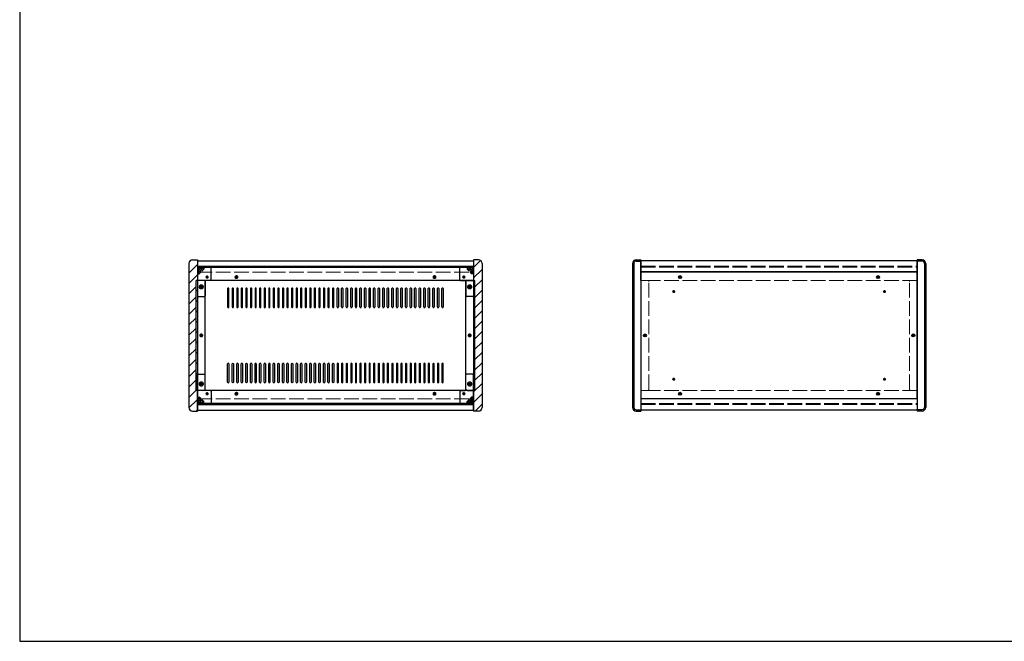
# Model space of a CAD drawing. Units: millimetres. Extents: x 0 to 3023, y 0 to 2100.
# Drawn here: x 0 to 1511, y 0 to 954 of the extents above; entities that cross this region are included whole.
import ezdxf

# ---------------------------------------------------------------- set-up
doc = ezdxf.new("R2010")
doc.units = ezdxf.units.MM
doc.header["$LTSCALE"] = 7.5
doc.linetypes.add('AM_ISO02W050x2', pattern=[3.75, 3, -0.75])
for name, color, linetype, lineweight in [('AM_8', 1, 'Continuous', 25), ('側板', 7, 'Continuous', 25), ('側板0', 7, 'AM_ISO02W050x2', 13), ('固定金具', 6, 'Continuous', 25), ('固定金具0', 6, 'AM_ISO02W050x2', 13), ('天板', 3, 'Continuous', 25), ('天板0', 3, 'AM_ISO02W050x2', 13), ('底板', 4, 'Continuous', 25), ('底板0', 4, 'AM_ISO02W050x2', 13), ('ﾊﾟﾈﾙ', 5, 'Continuous', 25), ('ﾊﾟﾈﾙ0', 5, 'AM_ISO02W050x2', 13), ('ﾌﾚｰﾑ', 2, 'Continuous', 25), ('ﾌﾚｰﾑ0', 2, 'AM_ISO02W050x2', 13)]:
    doc.layers.add(name, color=color, linetype=linetype, lineweight=lineweight)

# ---------------------------------------------------------------- blocks, each defined once
blk = doc.blocks.new('TK-A3')
blk.add_lwpolyline([(0, 0), (403, 0), (403, 280), (0, 280)], close=True)

msp = doc.modelspace()

# ---------------------------------------------------------------- hatches: boundary and pattern name
at = {"layer": 'AM_8'}
h = msp.add_hatch(dxfattribs=at)
h.set_pattern_fill('_U', color=256, scale=11.25, angle=45, style=0, pattern_type=0)
h.set_pattern_definition([(45, (-246.031, 202.529), (-7.95495, 7.95495), [])])
edge = h.paths.add_edge_path()
edge.add_line((265.175, 353.298), (272.675, 353.298))
edge.add_line((272.675, 353.298), (272.675, 354.798))
edge.add_line((272.675, 354.798), (272.675, 364.798))
edge.add_line((272.675, 364.798), (272.675, 374.798))
edge.add_line((272.675, 374.798), (272.675, 384.798))
edge.add_line((272.675, 384.798), (270.675, 384.798))
edge.add_line((270.675, 384.798), (270.675, 553.798))
edge.add_line((270.675, 553.798), (272.675, 553.798))
edge.add_line((272.675, 553.798), (272.675, 563.798))
edge.add_line((272.675, 563.798), (272.675, 573.798))
edge.add_line((272.675, 573.798), (272.675, 583.798))
edge.add_line((272.675, 583.798), (272.675, 585.298))
edge.add_line((272.675, 585.298), (265.175, 585.298))
edge.add_arc((265.175, 579.798), 5.5, 90, 180)
edge.add_line((259.675, 579.798), (259.675, 358.798))
edge.add_arc((265.175, 358.798), 5.5, 180, 270)
h = msp.add_hatch(dxfattribs=at)
h.set_pattern_fill('_U', color=256, scale=11.25, angle=135, style=0, pattern_type=0)
h.set_pattern_definition([(135, (47.969, 244.744), (-7.95495, -7.95495), [])])
h.paths.add_polyline_path([(272.675, 573.848), (696.675, 573.848), (696.675, 575.348), (272.675, 575.348)])
h = msp.add_hatch(dxfattribs=at)
h.set_pattern_fill('_U', color=256, scale=11.25, angle=45, style=0, pattern_type=0)
h.set_pattern_definition([(45, (192.969, 244.744), (-7.95495, 7.95495), [])])
edge = h.paths.add_edge_path()
edge.add_line((704.175, 585.298), (696.675, 585.298))
edge.add_line((696.675, 585.298), (696.675, 553.798))
edge.add_line((696.675, 553.798), (698.675, 553.798))
edge.add_line((698.675, 553.798), (698.675, 384.798))
edge.add_line((698.675, 384.798), (696.675, 384.798))
edge.add_line((696.675, 384.798), (696.675, 353.298))
edge.add_line((696.675, 353.298), (704.175, 353.298))
edge.add_arc((704.175, 358.798), 5.5, 270, 360)
edge.add_line((709.675, 358.798), (709.675, 579.798))
edge.add_arc((704.175, 579.798), 5.5, 0, 90)
h = msp.add_hatch(dxfattribs=at)
h.set_pattern_fill('_U', color=256, scale=2.5, angle=45, style=0, double=1, pattern_type=0)
h.set_pattern_definition([(45, (-117.0314, 376.467), (-1.767767, 1.767767), []), (135, (-117.0314, 376.467), (-1.767767, -1.767767), [])])
edge = h.paths.add_edge_path()
edge.add_line((275.675, 563.798), (278.125, 566.248))
edge.add_line((278.125, 566.248), (278.125, 567.048))
edge.add_arc((278.125, 568.348), 1.3, 0, 270, ccw=False)
edge.add_line((279.425, 568.348), (280.225, 568.348))
edge.add_line((280.225, 568.348), (282.675, 570.798))
edge.add_line((282.675, 570.798), (282.675, 573.798))
edge.add_line((282.675, 573.798), (272.675, 573.798))
edge.add_line((272.675, 573.798), (272.675, 563.798))
edge.add_line((272.675, 563.798), (275.675, 563.798))
h = msp.add_hatch(dxfattribs=at)
h.set_pattern_fill('_U', color=256, scale=2.5, angle=45, style=0, double=1, pattern_type=0)
h.set_pattern_definition([(45, (297.2752, 375.6568), (-1.767767, 1.767767), []), (135, (297.2752, 375.6568), (-1.767767, -1.767767), [])])
edge = h.paths.add_edge_path()
edge.add_line((691.225, 566.248), (693.675, 563.798))
edge.add_line((693.675, 563.798), (696.675, 563.798))
edge.add_line((696.675, 563.798), (696.675, 573.798))
edge.add_line((696.675, 573.798), (686.675, 573.798))
edge.add_line((686.675, 573.798), (686.675, 570.798))
edge.add_line((686.675, 570.798), (689.125, 568.348))
edge.add_line((689.125, 568.348), (689.925, 568.348))
edge.add_arc((691.225, 568.348), 1.3, -90, 180, ccw=False)
edge.add_line((691.225, 567.048), (691.225, 566.248))
h = msp.add_hatch(dxfattribs=at)
h.set_pattern_fill('_U', color=256, scale=11.25, angle=45, style=0, pattern_type=0)
h.set_pattern_definition([(45, (-117.031, 244.744), (-7.95495, 7.95495), [])])
h.paths.add_polyline_path([(272.675, 384.798), (272.675, 553.798), (270.675, 553.798), (270.675, 384.798)])
h = msp.add_hatch(dxfattribs=at)
h.set_pattern_fill('_U', color=256, scale=11.25, angle=45, style=0, pattern_type=0)
h.set_pattern_definition([(45, (191.668, 243.964), (-7.95495, 7.95495), [])])
h.paths.add_polyline_path([(696.675, 553.798), (696.675, 384.798), (698.675, 384.798), (698.675, 553.798)])
h = msp.add_hatch(dxfattribs=at)
h.set_pattern_fill('_U', color=256, scale=2.5, angle=45, style=0, double=1, pattern_type=0)
h.set_pattern_definition([(45, (-117.0314, 174.7438), (-1.767767, 1.767767), []), (135, (-117.0314, 174.7438), (-1.767767, -1.767767), [])])
edge = h.paths.add_edge_path()
edge.add_line((282.675, 364.798), (282.675, 367.798))
edge.add_line((282.675, 367.798), (280.225, 370.248))
edge.add_line((280.225, 370.248), (279.425, 370.248))
edge.add_arc((278.125, 370.248), 1.3, 90, 360, ccw=False)
edge.add_line((278.125, 371.548), (278.125, 372.348))
edge.add_line((278.125, 372.348), (275.675, 374.798))
edge.add_line((275.675, 374.798), (272.675, 374.798))
edge.add_line((272.675, 374.798), (272.675, 364.798))
edge.add_line((272.675, 364.798), (279.345, 364.798))
edge.add_line((279.345, 364.798), (282.675, 364.798))
h = msp.add_hatch(dxfattribs=at)
h.set_pattern_fill('_U', color=256, scale=11.25, angle=135, style=0, pattern_type=0)
h.set_pattern_definition([(135, (47.969, 174.744), (-7.95495, -7.95495), [])])
h.paths.add_polyline_path([(696.675, 364.748), (272.675, 364.748), (272.675, 363.248), (696.675, 363.248)])
h = msp.add_hatch(dxfattribs=at)
h.set_pattern_fill('_U', color=256, scale=2.5, angle=45, style=0, double=1, pattern_type=0)
h.set_pattern_definition([(45, (301.7084, 174.7438), (-1.767767, 1.767767), []), (135, (301.7084, 174.7438), (-1.767767, -1.767767), [])])
edge = h.paths.add_edge_path()
edge.add_line((696.675, 374.798), (693.675, 374.798))
edge.add_line((693.675, 374.798), (691.225, 372.348))
edge.add_line((691.225, 372.348), (691.225, 371.548))
edge.add_arc((691.225, 370.248), 1.3, -180, 90, ccw=False)
edge.add_line((689.925, 370.248), (689.125, 370.248))
edge.add_line((689.125, 370.248), (686.675, 367.798))
edge.add_line((686.675, 367.798), (686.675, 364.798))
edge.add_line((686.675, 364.798), (696.675, 364.798))
edge.add_line((696.675, 364.798), (696.675, 374.798))

# ---------------------------------------------------------------- linework, layer by layer
at = {"layer": '側板'}
for p, q in [((259.675, 579.798), (259.675, 358.798)), ((265.175, 585.298), (272.675, 585.298)), ((272.675, 585.298), (272.675, 353.298)), ((704.175, 585.298), (696.675, 585.298)), ((696.675, 585.298), (696.675, 353.298)), ((709.675, 579.798), (709.675, 358.798)), ((940.577, 579.798), (940.577, 358.798)), ((942.577, 579.798), (942.577, 358.798)), ((946.077, 585.298), (953.577, 585.298)), ((946.077, 583.298), (953.577, 583.298)), ((953.577, 585.298), (953.577, 353.298)), ((1385.077, 585.298), (1377.577, 585.298)), ((1377.577, 585.298), (1377.577, 353.298)), ((1385.077, 583.298), (1377.577, 583.298)), ((1388.577, 579.798), (1388.577, 358.798)), ((1390.577, 579.798), (1390.577, 358.798)), ((282.675, 553.798), (270.675, 553.798)), ((270.675, 384.798), (270.675, 553.798)), ((284.675, 386.798), (284.675, 551.798)), ((684.675, 386.798), (684.675, 551.798)), ((686.675, 553.798), (698.675, 553.798)), ((698.675, 384.798), (698.675, 553.798)), ((282.675, 384.798), (270.675, 384.798)), ((686.675, 384.798), (698.675, 384.798)), ((265.175, 353.298), (272.675, 353.298)), ((704.175, 353.298), (696.675, 353.298)), ((946.077, 355.298), (953.577, 355.298)), ((946.077, 353.298), (953.577, 353.298)), ((1385.077, 355.298), (1377.577, 355.298)), ((1385.077, 353.298), (1377.577, 353.298))]:
    msp.add_line(p, q, dxfattribs=at)
for centre, radius in [((278.675, 543.798), 1.75), ((690.675, 543.798), 1.75), ((278.675, 469.298), 1.3), ((690.675, 469.298), 1.3), ((959.577, 469.298), 1.3), ((1371.577, 469.298), 1.3), ((278.675, 394.798), 1.75), ((690.675, 394.798), 1.75)]:
    msp.add_circle(centre, radius, dxfattribs=at)
for centre, radius, start, end in [((265.175, 579.798), 5.5, 90, 180), ((704.175, 579.798), 5.5, 0, 90), ((946.077, 579.798), 5.5, 90, 180), ((946.077, 579.798), 3.5, 90, 180), ((1385.077, 579.798), 5.5, 0, 90), ((1385.077, 579.798), 3.5, 0, 90), ((282.675, 551.798), 2, 0, 90), ((686.675, 551.798), 2, 90, 180), ((282.675, 386.798), 2, 270, 0), ((686.675, 386.798), 2, 180, 270), ((265.175, 358.798), 5.5, 180, 270), ((704.175, 358.798), 5.5, 270, 0), ((946.077, 358.798), 5.5, 180, 270), ((946.077, 358.798), 3.5, 180, 270), ((1385.077, 358.798), 5.5, 270, 0), ((1385.077, 358.798), 3.5, 270, 0)]:
    msp.add_arc(centre, radius, start, end, dxfattribs=at)
at = {"layer": '側板0'}
for p, q in [((963.577, 553.798), (953.577, 553.798)), ((965.577, 386.798), (965.577, 551.798)), ((1365.577, 386.798), (1365.577, 551.798)), ((1367.577, 553.798), (1377.577, 553.798)), ((963.577, 384.798), (953.577, 384.798)), ((1367.577, 384.798), (1377.577, 384.798))]:
    msp.add_line(p, q, dxfattribs=at)
for centre, radius in [((278.675, 543.798), 3.25), ((690.675, 543.798), 3.25), ((278.675, 469.298), 1.5), ((690.675, 469.298), 1.5), ((959.577, 469.298), 1.5), ((1371.577, 469.298), 1.5), ((278.675, 394.798), 3.25), ((690.675, 394.798), 3.25)]:
    msp.add_circle(centre, radius, dxfattribs=at)
for centre, start, end in [((963.577, 551.798), 0, 90), ((1367.577, 551.798), 90, 180), ((963.577, 386.798), 270, 0), ((1367.577, 386.798), 180, 270)]:
    msp.add_arc(centre, 2, start, end, dxfattribs=at)
at = {"layer": '固定金具'}
for p, q in [((292.675, 573.798), (272.675, 573.798)), ((272.675, 573.798), (272.675, 529.798)), ((272.675, 563.798), (275.675, 563.798)), ((278.125, 566.248), (275.675, 563.798)), ((278.125, 567.048), (278.125, 566.248)), ((279.425, 568.348), (280.225, 568.348)), ((282.675, 570.798), (280.225, 568.348)), ((282.675, 573.798), (282.675, 570.798)), ((293.675, 554.798), (293.675, 572.798)), ((675.675, 554.798), (675.675, 572.798)), ((676.675, 573.798), (696.675, 573.798)), ((686.675, 573.798), (686.675, 570.798)), ((686.675, 570.798), (689.125, 568.348)), ((689.925, 568.348), (689.125, 568.348)), ((691.225, 567.048), (691.225, 566.248)), ((691.225, 566.248), (693.675, 563.798)), ((696.675, 563.798), (693.675, 563.798)), ((696.675, 573.798), (696.675, 529.798)), ((284.675, 552.798), (284.675, 529.798)), ((292.675, 553.798), (285.675, 553.798)), ((676.675, 553.798), (683.675, 553.798)), ((684.675, 552.798), (684.675, 529.798)), ((273.675, 528.798), (283.675, 528.798)), ((695.675, 528.798), (685.675, 528.798)), ((272.675, 364.798), (272.675, 408.798)), ((273.675, 409.798), (283.675, 409.798)), ((284.675, 385.798), (284.675, 408.798)), ((684.675, 385.798), (684.675, 408.798)), ((695.675, 409.798), (685.675, 409.798)), ((696.675, 364.798), (696.675, 408.798)), ((292.675, 384.798), (285.675, 384.798)), ((293.675, 383.798), (293.675, 365.798)), ((675.675, 383.798), (675.675, 365.798)), ((676.675, 384.798), (683.675, 384.798)), ((272.675, 374.798), (275.675, 374.798)), ((292.675, 364.798), (272.675, 364.798)), ((278.125, 372.348), (275.675, 374.798)), ((278.125, 371.548), (278.125, 372.348)), ((279.425, 370.248), (280.225, 370.248)), ((282.675, 367.798), (280.225, 370.248)), ((282.675, 364.798), (282.675, 367.798)), ((676.675, 364.798), (696.675, 364.798)), ((686.675, 367.798), (689.125, 370.248)), ((686.675, 364.798), (686.675, 367.798)), ((689.925, 370.248), (689.125, 370.248)), ((691.225, 372.348), (693.675, 374.798)), ((691.225, 371.548), (691.225, 372.348)), ((696.675, 374.798), (693.675, 374.798))]:
    msp.add_line(p, q, dxfattribs=at)
for centre in [(287.675, 558.798), (681.675, 558.798), (278.675, 543.798), (690.675, 543.798), (278.675, 394.798), (690.675, 394.798), (287.675, 379.798), (681.675, 379.798)]:
    msp.add_circle(centre, 1.3, dxfattribs=at)
for centre, radius, start, end in [((278.125, 568.348), 1.3, 0, 270), ((292.675, 572.798), 1, 0, 90), ((676.675, 572.798), 1, 90, 180), ((691.225, 568.348), 1.3, 270, 180), ((285.675, 552.798), 1, 90, 180), ((292.675, 554.798), 1, 270, 0), ((676.675, 554.798), 1, 180, 270), ((683.675, 552.798), 1, 0, 90), ((273.675, 529.798), 1, 180, 270), ((283.675, 529.798), 1, 270, 0), ((685.675, 529.798), 1, 180, 270), ((695.675, 529.798), 1, 270, 0), ((273.675, 408.798), 1, 90, 180), ((283.675, 408.798), 1, 0, 90), ((685.675, 408.798), 1, 90, 180), ((695.675, 408.798), 1, 0, 90), ((285.675, 385.798), 1, 180, 270), ((292.675, 383.798), 1, 0, 90), ((676.675, 383.798), 1, 90, 180), ((683.675, 385.798), 1, 270, 0), ((278.125, 370.248), 1.3, 90, 0), ((292.675, 365.798), 1, 270, 0), ((676.675, 365.798), 1, 180, 270), ((691.225, 370.248), 1.3, 180, 90)]:
    msp.add_arc(centre, radius, start, end, dxfattribs=at)
at = {"layer": '固定金具0'}
for centre in [(287.675, 558.798), (681.675, 558.798), (278.675, 543.798), (690.675, 543.798), (278.675, 394.798), (690.675, 394.798), (287.675, 379.798), (681.675, 379.798)]:
    msp.add_circle(centre, 1.5, dxfattribs=at)
at = {"layer": '天板'}
for p, q in [((319.175, 541.048), (319.175, 513.048)), ((321.175, 513.048), (321.175, 541.048)), ((326.175, 541.048), (326.175, 513.048)), ((328.175, 513.048), (328.175, 541.048)), ((333.175, 541.048), (333.175, 513.048)), ((335.175, 513.048), (335.175, 541.048)), ((340.175, 541.048), (340.175, 513.048)), ((342.175, 513.048), (342.175, 541.048)), ((347.175, 541.048), (347.175, 513.048)), ((349.175, 513.048), (349.175, 541.048)), ((354.175, 541.048), (354.175, 513.048)), ((356.175, 513.048), (356.175, 541.048)), ((361.175, 541.048), (361.175, 513.048)), ((363.175, 513.048), (363.175, 541.048)), ((368.175, 541.048), (368.175, 513.048)), ((370.175, 513.048), (370.175, 541.048)), ((375.175, 541.048), (375.175, 513.048)), ((377.175, 513.048), (377.175, 541.048)), ((382.175, 541.048), (382.175, 513.048)), ((384.175, 513.048), (384.175, 541.048)), ((389.175, 541.048), (389.175, 513.048)), ((391.175, 513.048), (391.175, 541.048)), ((396.175, 541.048), (396.175, 513.048)), ((398.175, 513.048), (398.175, 541.048)), ((403.175, 541.048), (403.175, 513.048)), ((405.175, 513.048), (405.175, 541.048)), ((410.175, 541.048), (410.175, 513.048)), ((412.175, 513.048), (412.175, 541.048)), ((417.175, 541.048), (417.175, 513.048)), ((419.175, 513.048), (419.175, 541.048)), ((424.175, 541.048), (424.175, 513.048)), ((426.175, 513.048), (426.175, 541.048)), ((431.175, 541.048), (431.175, 513.048)), ((433.175, 513.048), (433.175, 541.048)), ((438.175, 541.048), (438.175, 513.048)), ((440.175, 513.048), (440.175, 541.048)), ((445.175, 541.048), (445.175, 513.048)), ((447.175, 513.048), (447.175, 541.048)), ((452.175, 541.048), (452.175, 513.048)), ((454.175, 513.048), (454.175, 541.048)), ((459.175, 541.048), (459.175, 513.048)), ((461.175, 513.048), (461.175, 541.048)), ((466.175, 541.048), (466.175, 513.048)), ((468.175, 513.048), (468.175, 541.048)), ((473.175, 541.048), (473.175, 513.048)), ((475.175, 513.048), (475.175, 541.048)), ((480.175, 541.048), (480.175, 513.048)), ((482.175, 513.048), (482.175, 541.048)), ((487.175, 513.048), (487.175, 541.048)), ((489.175, 541.048), (489.175, 513.048)), ((494.175, 513.048), (494.175, 541.048)), ((496.175, 541.048), (496.175, 513.048)), ((501.175, 513.048), (501.175, 541.048)), ((503.175, 541.048), (503.175, 513.048)), ((508.175, 513.048), (508.175, 541.048)), ((510.175, 541.048), (510.175, 513.048)), ((515.175, 513.048), (515.175, 541.048)), ((517.175, 541.048), (517.175, 513.048)), ((522.175, 513.048), (522.175, 541.048)), ((524.175, 541.048), (524.175, 513.048)), ((529.175, 513.048), (529.175, 541.048)), ((531.175, 541.048), (531.175, 513.048)), ((536.175, 513.048), (536.175, 541.048)), ((538.175, 541.048), (538.175, 513.048)), ((543.175, 513.048), (543.175, 541.048)), ((545.175, 541.048), (545.175, 513.048)), ((550.175, 513.048), (550.175, 541.048)), ((552.175, 541.048), (552.175, 513.048)), ((557.175, 513.048), (557.175, 541.048)), ((559.175, 541.048), (559.175, 513.048)), ((564.175, 513.048), (564.175, 541.048)), ((566.175, 541.048), (566.175, 513.048)), ((571.175, 513.048), (571.175, 541.048)), ((573.175, 541.048), (573.175, 513.048)), ((578.175, 513.048), (578.175, 541.048)), ((580.175, 541.048), (580.175, 513.048)), ((585.175, 513.048), (585.175, 541.048)), ((587.175, 541.048), (587.175, 513.048)), ((592.175, 513.048), (592.175, 541.048)), ((594.175, 541.048), (594.175, 513.048)), ((599.175, 513.048), (599.175, 541.048)), ((601.175, 541.048), (601.175, 513.048)), ((606.175, 513.048), (606.175, 541.048)), ((608.175, 541.048), (608.175, 513.048)), ((613.175, 513.048), (613.175, 541.048)), ((615.175, 541.048), (615.175, 513.048)), ((620.175, 513.048), (620.175, 541.048)), ((622.175, 541.048), (622.175, 513.048)), ((627.175, 513.048), (627.175, 541.048)), ((629.175, 541.048), (629.175, 513.048)), ((634.175, 513.048), (634.175, 541.048)), ((636.175, 541.048), (636.175, 513.048)), ((641.175, 513.048), (641.175, 541.048)), ((643.175, 541.048), (643.175, 513.048)), ((648.175, 513.048), (648.175, 541.048)), ((650.175, 541.048), (650.175, 513.048)), ((319.175, 397.548), (319.175, 425.548)), ((321.175, 425.548), (321.175, 397.548)), ((326.175, 397.548), (326.175, 425.548)), ((328.175, 425.548), (328.175, 397.548)), ((333.175, 397.548), (333.175, 425.548)), ((335.175, 425.548), (335.175, 397.548)), ((340.175, 397.548), (340.175, 425.548)), ((342.175, 425.548), (342.175, 397.548)), ((347.175, 397.548), (347.175, 425.548)), ((349.175, 425.548), (349.175, 397.548)), ((354.175, 397.548), (354.175, 425.548)), ((356.175, 425.548), (356.175, 397.548)), ((361.175, 397.548), (361.175, 425.548)), ((363.175, 425.548), (363.175, 397.548)), ((368.175, 397.548), (368.175, 425.548)), ((370.175, 425.548), (370.175, 397.548)), ((375.175, 397.548), (375.175, 425.548)), ((377.175, 425.548), (377.175, 397.548)), ((382.175, 397.548), (382.175, 425.548)), ((384.175, 425.548), (384.175, 397.548)), ((389.175, 397.548), (389.175, 425.548)), ((391.175, 425.548), (391.175, 397.548)), ((396.175, 397.548), (396.175, 425.548)), ((398.175, 425.548), (398.175, 397.548)), ((403.175, 397.548), (403.175, 425.548)), ((405.175, 425.548), (405.175, 397.548)), ((410.175, 397.548), (410.175, 425.548)), ((412.175, 425.548), (412.175, 397.548)), ((417.175, 397.548), (417.175, 425.548)), ((419.175, 425.548), (419.175, 397.548)), ((424.175, 397.548), (424.175, 425.548)), ((426.175, 425.548), (426.175, 397.548)), ((431.175, 397.548), (431.175, 425.548)), ((433.175, 425.548), (433.175, 397.548)), ((438.175, 397.548), (438.175, 425.548)), ((440.175, 425.548), (440.175, 397.548)), ((445.175, 397.548), (445.175, 425.548)), ((447.175, 425.548), (447.175, 397.548)), ((452.175, 397.548), (452.175, 425.548)), ((454.175, 425.548), (454.175, 397.548)), ((459.175, 397.548), (459.175, 425.548)), ((461.175, 425.548), (461.175, 397.548)), ((466.175, 397.548), (466.175, 425.548)), ((468.175, 425.548), (468.175, 397.548)), ((473.175, 397.548), (473.175, 425.548)), ((475.175, 425.548), (475.175, 397.548)), ((480.175, 397.548), (480.175, 425.548)), ((482.175, 425.548), (482.175, 397.548)), ((487.175, 425.548), (487.175, 397.548)), ((489.175, 397.548), (489.175, 425.548)), ((494.175, 425.548), (494.175, 397.548)), ((496.175, 397.548), (496.175, 425.548)), ((501.175, 425.548), (501.175, 397.548)), ((503.175, 397.548), (503.175, 425.548)), ((508.175, 425.548), (508.175, 397.548)), ((510.175, 397.548), (510.175, 425.548)), ((515.175, 425.548), (515.175, 397.548)), ((517.175, 397.548), (517.175, 425.548)), ((522.175, 425.548), (522.175, 397.548)), ((524.175, 397.548), (524.175, 425.548)), ((529.175, 425.548), (529.175, 397.548)), ((531.175, 397.548), (531.175, 425.548)), ((536.175, 425.548), (536.175, 397.548)), ((538.175, 397.548), (538.175, 425.548)), ((543.175, 425.548), (543.175, 397.548)), ((545.175, 397.548), (545.175, 425.548)), ((550.175, 425.548), (550.175, 397.548)), ((552.175, 397.548), (552.175, 425.548)), ((557.175, 425.548), (557.175, 397.548)), ((559.175, 397.548), (559.175, 425.548)), ((564.175, 425.548), (564.175, 397.548)), ((566.175, 397.548), (566.175, 425.548)), ((571.175, 425.548), (571.175, 397.548)), ((573.175, 397.548), (573.175, 425.548)), ((578.175, 425.548), (578.175, 397.548)), ((580.175, 397.548), (580.175, 425.548)), ((585.175, 425.548), (585.175, 397.548)), ((587.175, 397.548), (587.175, 425.548)), ((592.175, 425.548), (592.175, 397.548)), ((594.175, 397.548), (594.175, 425.548)), ((599.175, 425.548), (599.175, 397.548)), ((601.175, 397.548), (601.175, 425.548)), ((606.175, 425.548), (606.175, 397.548)), ((608.175, 397.548), (608.175, 425.548)), ((613.175, 425.548), (613.175, 397.548)), ((615.175, 397.548), (615.175, 425.548)), ((620.175, 425.548), (620.175, 397.548)), ((622.175, 397.548), (622.175, 425.548)), ((627.175, 425.548), (627.175, 397.548)), ((629.175, 397.548), (629.175, 425.548)), ((634.175, 425.548), (634.175, 397.548)), ((636.175, 397.548), (636.175, 425.548)), ((641.175, 425.548), (641.175, 397.548)), ((643.175, 397.548), (643.175, 425.548)), ((648.175, 425.548), (648.175, 397.548)), ((650.175, 397.548), (650.175, 425.548))]:
    msp.add_line(p, q, dxfattribs=at)
for centre, start, end in [((320.175, 541.048), 0, 180), ((327.175, 541.048), 0, 180), ((334.175, 541.048), 0, 180), ((341.175, 541.048), 0, 180), ((348.175, 541.048), 0, 180), ((355.175, 541.048), 0, 180), ((362.175, 541.048), 0, 180), ((369.175, 541.048), 0, 180), ((376.175, 541.048), 0, 180), ((383.175, 541.048), 0, 180), ((390.175, 541.048), 0, 180), ((397.175, 541.048), 0, 180), ((404.175, 541.048), 0, 180), ((411.175, 541.048), 0, 180), ((418.175, 541.048), 0, 180), ((425.175, 541.048), 0, 180), ((432.175, 541.048), 0, 180), ((439.175, 541.048), 0, 180), ((446.175, 541.048), 0, 180), ((453.175, 541.048), 0, 180), ((460.175, 541.048), 0, 180), ((467.175, 541.048), 0, 180), ((474.175, 541.048), 0, 180), ((481.175, 541.048), 0, 180), ((488.175, 541.048), 0, 180), ((495.175, 541.048), 0, 180), ((502.175, 541.048), 0, 180), ((509.175, 541.048), 0, 180), ((516.175, 541.048), 0, 180), ((523.175, 541.048), 0, 180), ((530.175, 541.048), 0, 180), ((537.175, 541.048), 0, 180), ((544.175, 541.048), 0, 180), ((551.175, 541.048), 0, 180), ((558.175, 541.048), 0, 180), ((565.175, 541.048), 0, 180), ((572.175, 541.048), 0, 180), ((579.175, 541.048), 0, 180), ((586.175, 541.048), 0, 180), ((593.175, 541.048), 0, 180), ((600.175, 541.048), 0, 180), ((607.175, 541.048), 0, 180), ((614.175, 541.048), 0, 180), ((621.175, 541.048), 0, 180), ((628.175, 541.048), 0, 180), ((635.175, 541.048), 0, 180), ((642.175, 541.048), 0, 180), ((649.175, 541.048), 0, 180), ((320.175, 513.048), 180, 0), ((327.175, 513.048), 180, 0), ((334.175, 513.048), 180, 0), ((341.175, 513.048), 180, 0), ((348.175, 513.048), 180, 0), ((355.175, 513.048), 180, 0), ((362.175, 513.048), 180, 0), ((369.175, 513.048), 180, 0), ((376.175, 513.048), 180, 0), ((383.175, 513.048), 180, 0), ((390.175, 513.048), 180, 0), ((397.175, 513.048), 180, 0), ((404.175, 513.048), 180, 0), ((411.175, 513.048), 180, 0), ((418.175, 513.048), 180, 0), ((425.175, 513.048), 180, 0), ((432.175, 513.048), 180, 0), ((439.175, 513.048), 180, 0), ((446.175, 513.048), 180, 0), ((453.175, 513.048), 180, 0), ((460.175, 513.048), 180, 0), ((467.175, 513.048), 180, 0), ((474.175, 513.048), 180, 0), ((481.175, 513.048), 180, 0), ((488.175, 513.048), 180, 0), ((495.175, 513.048), 180, 0), ((502.175, 513.048), 180, 0), ((509.175, 513.048), 180, 0), ((516.175, 513.048), 180, 0), ((523.175, 513.048), 180, 0), ((530.175, 513.048), 180, 0), ((537.175, 513.048), 180, 0), ((544.175, 513.048), 180, 0), ((551.175, 513.048), 180, 0), ((558.175, 513.048), 180, 0), ((565.175, 513.048), 180, 0), ((572.175, 513.048), 180, 0), ((579.175, 513.048), 180, 0), ((586.175, 513.048), 180, 0), ((593.175, 513.048), 180, 0), ((600.175, 513.048), 180, 0), ((607.175, 513.048), 180, 0), ((614.175, 513.048), 180, 0), ((621.175, 513.048), 180, 0), ((628.175, 513.048), 180, 0), ((635.175, 513.048), 180, 0), ((642.175, 513.048), 180, 0), ((649.175, 513.048), 180, 0), ((320.175, 425.548), 0, 180), ((327.175, 425.548), 0, 180), ((334.175, 425.548), 0, 180), ((341.175, 425.548), 0, 180), ((348.175, 425.548), 0, 180), ((355.175, 425.548), 0, 180), ((362.175, 425.548), 0, 180), ((369.175, 425.548), 0, 180), ((376.175, 425.548), 0, 180), ((383.175, 425.548), 0, 180), ((390.175, 425.548), 0, 180), ((397.175, 425.548), 0, 180), ((404.175, 425.548), 0, 180), ((411.175, 425.548), 0, 180), ((418.175, 425.548), 0, 180), ((425.175, 425.548), 0, 180), ((432.175, 425.548), 0, 180), ((439.175, 425.548), 0, 180), ((446.175, 425.548), 0, 180), ((453.175, 425.548), 0, 180), ((460.175, 425.548), 0, 180), ((467.175, 425.548), 0, 180), ((474.175, 425.548), 0, 180), ((481.175, 425.548), 0, 180), ((488.175, 425.548), 0, 180), ((495.175, 425.548), 0, 180), ((502.175, 425.548), 0, 180), ((509.175, 425.548), 0, 180), ((516.175, 425.548), 0, 180), ((523.175, 425.548), 0, 180), ((530.175, 425.548), 0, 180), ((537.175, 425.548), 0, 180), ((544.175, 425.548), 0, 180), ((551.175, 425.548), 0, 180), ((558.175, 425.548), 0, 180), ((565.175, 425.548), 0, 180), ((572.175, 425.548), 0, 180), ((579.175, 425.548), 0, 180), ((586.175, 425.548), 0, 180), ((593.175, 425.548), 0, 180), ((600.175, 425.548), 0, 180), ((607.175, 425.548), 0, 180), ((614.175, 425.548), 0, 180), ((621.175, 425.548), 0, 180), ((628.175, 425.548), 0, 180), ((635.175, 425.548), 0, 180), ((642.175, 425.548), 0, 180), ((649.175, 425.548), 0, 180), ((320.175, 397.548), 180, 0), ((327.175, 397.548), 180, 0), ((334.175, 397.548), 180, 0), ((341.175, 397.548), 180, 0), ((348.175, 397.548), 180, 0), ((355.175, 397.548), 180, 0), ((362.175, 397.548), 180, 0), ((369.175, 397.548), 180, 0), ((376.175, 397.548), 180, 0), ((383.175, 397.548), 180, 0), ((390.175, 397.548), 180, 0), ((397.175, 397.548), 180, 0), ((404.175, 397.548), 180, 0), ((411.175, 397.548), 180, 0), ((418.175, 397.548), 180, 0), ((425.175, 397.548), 180, 0), ((432.175, 397.548), 180, 0), ((439.175, 397.548), 180, 0), ((446.175, 397.548), 180, 0), ((453.175, 397.548), 180, 0), ((460.175, 397.548), 180, 0), ((467.175, 397.548), 180, 0), ((474.175, 397.548), 180, 0), ((481.175, 397.548), 180, 0), ((488.175, 397.548), 180, 0), ((495.175, 397.548), 180, 0), ((502.175, 397.548), 180, 0), ((509.175, 397.548), 180, 0), ((516.175, 397.548), 180, 0), ((523.175, 397.548), 180, 0), ((530.175, 397.548), 180, 0), ((537.175, 397.548), 180, 0), ((544.175, 397.548), 180, 0), ((551.175, 397.548), 180, 0), ((558.175, 397.548), 180, 0), ((565.175, 397.548), 180, 0), ((572.175, 397.548), 180, 0), ((579.175, 397.548), 180, 0), ((586.175, 397.548), 180, 0), ((593.175, 397.548), 180, 0), ((600.175, 397.548), 180, 0), ((607.175, 397.548), 180, 0), ((614.175, 397.548), 180, 0), ((621.175, 397.548), 180, 0), ((628.175, 397.548), 180, 0), ((635.175, 397.548), 180, 0), ((642.175, 397.548), 180, 0), ((649.175, 397.548), 180, 0)]:
    msp.add_arc(centre, 1, start, end, dxfattribs=at)
at = {"layer": '天板0'}
for p, q in [((272.925, 566.548), (696.425, 566.548)), ((272.925, 372.048), (272.925, 566.548)), ((696.425, 372.048), (696.425, 566.548)), ((272.925, 372.048), (696.425, 372.048))]:
    msp.add_line(p, q, dxfattribs=at)
for centre in [(332.675, 558.798), (636.675, 558.798), (278.675, 469.298), (690.675, 469.298), (332.675, 379.798), (636.675, 379.798)]:
    msp.add_circle(centre, 2.25, dxfattribs=at)
at = {"layer": '底板'}
for p, q in [((1377.327, 566.548), (953.827, 566.548)), ((953.827, 372.048), (953.827, 566.548)), ((1377.327, 372.048), (1377.327, 566.548)), ((1377.327, 372.048), (953.827, 372.048))]:
    msp.add_line(p, q, dxfattribs=at)
for centre, radius in [((1013.577, 558.798), 2.25), ((1317.577, 558.798), 2.25), ((1003.827, 536.548), 1.3), ((1327.327, 536.548), 1.3), ((959.577, 469.298), 2.25), ((1371.577, 469.298), 2.25), ((1003.827, 402.048), 1.3), ((1327.327, 402.048), 1.3), ((1013.577, 379.798), 2.25), ((1317.577, 379.798), 2.25)]:
    msp.add_circle(centre, radius, dxfattribs=at)
at = {"layer": '底板0'}
for centre in [(1003.827, 536.548), (1327.327, 536.548), (1003.827, 402.048), (1327.327, 402.048)]:
    msp.add_circle(centre, 1.5, dxfattribs=at)
at = {"layer": 'ﾊﾟﾈﾙ'}
for p, q in [((272.675, 575.348), (696.675, 575.348)), ((272.675, 575.348), (272.675, 573.848)), ((696.675, 575.348), (696.675, 573.848)), ((272.675, 573.848), (696.675, 573.848)), ((272.675, 364.748), (696.675, 364.748)), ((272.675, 363.248), (272.675, 364.748)), ((272.675, 363.248), (696.675, 363.248)), ((696.675, 363.248), (696.675, 364.748))]:
    msp.add_line(p, q, dxfattribs=at)
at = {"layer": 'ﾊﾟﾈﾙ0'}
for p, q in [((953.577, 575.348), (1377.577, 575.348)), ((953.577, 575.348), (953.577, 573.848)), ((1377.577, 575.348), (1377.577, 573.848)), ((953.577, 573.848), (1377.577, 573.848)), ((953.577, 364.748), (1377.577, 364.748)), ((953.577, 363.248), (953.577, 364.748)), ((953.577, 363.248), (1377.577, 363.248)), ((1377.577, 363.248), (1377.577, 364.748))]:
    msp.add_line(p, q, dxfattribs=at)
at = {"layer": 'ﾌﾚｰﾑ'}
for p, q in [((272.675, 583.798), (696.675, 583.798)), ((272.675, 583.798), (272.675, 553.798)), ((272.675, 575.398), (696.675, 575.398)), ((272.675, 575.398), (272.675, 553.798)), ((696.675, 583.798), (696.675, 553.798)), ((696.675, 575.398), (696.675, 553.798)), ((1377.577, 583.798), (953.577, 583.798)), ((953.577, 553.798), (953.577, 583.798)), ((1377.577, 553.798), (1377.577, 583.798)), ((696.675, 573.798), (272.675, 573.798)), ((1377.577, 566.798), (953.577, 566.798)), ((696.675, 553.798), (272.675, 553.798)), ((953.577, 553.798), (953.827, 553.798)), ((1377.577, 553.798), (1377.327, 553.798)), ((696.675, 384.798), (272.675, 384.798)), ((272.675, 354.798), (272.675, 384.798)), ((272.675, 363.198), (272.675, 384.798)), ((696.675, 354.798), (696.675, 384.798)), ((696.675, 363.198), (696.675, 384.798)), ((953.577, 384.798), (953.577, 354.798)), ((953.577, 384.798), (953.827, 384.798)), ((1377.577, 384.798), (1377.327, 384.798)), ((1377.577, 384.798), (1377.577, 354.798)), ((696.675, 364.798), (272.675, 364.798)), ((272.675, 363.198), (696.675, 363.198)), ((1377.577, 371.798), (953.577, 371.798)), ((272.675, 354.798), (696.675, 354.798)), ((1377.577, 354.798), (953.577, 354.798))]:
    msp.add_line(p, q, dxfattribs=at)
for centre in [(332.675, 558.798), (636.675, 558.798), (1013.577, 558.798), (1317.577, 558.798), (332.675, 379.798), (636.675, 379.798), (1013.577, 379.798), (1317.577, 379.798)]:
    msp.add_circle(centre, 1.3, dxfattribs=at)
at = {"layer": 'ﾌﾚｰﾑ0'}
for p, q in [((1377.327, 553.798), (953.827, 553.798)), ((1377.327, 384.798), (953.827, 384.798))]:
    msp.add_line(p, q, dxfattribs=at)
for centre, radius in [((287.675, 558.798), 1.75), ((332.675, 558.798), 1.5), ((636.675, 558.798), 1.5), ((681.675, 558.798), 1.75), ((1013.577, 558.798), 1.5), ((1317.577, 558.798), 1.5), ((287.675, 379.798), 1.75), ((332.675, 379.798), 1.5), ((636.675, 379.798), 1.5), ((681.675, 379.798), 1.75), ((1013.577, 379.798), 1.5), ((1317.577, 379.798), 1.5)]:
    msp.add_circle(centre, radius, dxfattribs=at)

# ---------------------------------------------------------------- block references
at = {"lineweight": 0, "xscale": 7.5, "yscale": 7.5, "zscale": 7.5}
msp.add_blockref('TK-A3', (0, 0), dxfattribs=at)

doc.saveas('drawing.dxf')
